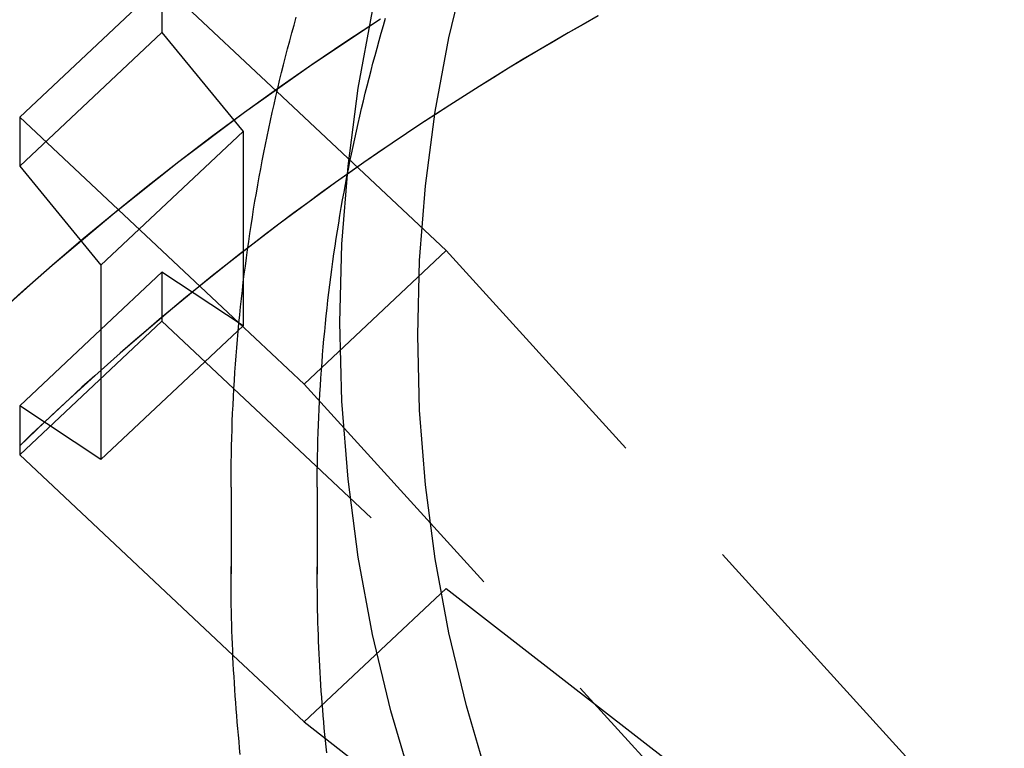
# Model space of a CAD drawing. Extents: x -209 to 154, y -159 to 266.
# Drawn here: x -185 to -168, y 208 to 220 of the extents above; entities that cross this region are included whole.
import ezdxf

# ---------------------------------------------------------------- set-up
doc = ezdxf.new("R2010")
doc.units = 0
doc.header["$LTSCALE"] = 20
doc.linetypes.add('VERDECKT', pattern=[0.375, 0.25, -0.125])
doc.layers.get('0').update_dxf_attribs({"linetype": 'CONTINUOUS'})
doc.layers.add('STEMPEL', color=3, linetype='CONTINUOUS')

# ---------------------------------------------------------------- blocks, each defined once
blk = doc.blocks.new('A$C88FE57A5')
at = {"color": 3, "linetype": 'CONTINUOUS', "extrusion": (2e-16, 1, -2e-16)}
for p, q in [((-35.17856, 218.54099), (-32.70369, 220.86661)), ((-30.701, 218.9847), (-32.70369, 220.86661)), ((-31.36361, 214.95611), (-35.17856, 218.54099)), ((-35.17856, 218.54099), (-35.17856, 217.68593)), ((-35.17856, 217.68593), (-33.76435, 215.96208)), ((-33.76435, 215.96208), (-33.76435, 212.57929)), ((-35.17856, 213.51329), (-33.76435, 214.84222)), ((-33.76435, 212.57929), (-35.17856, 213.51329)), ((-35.17856, 213.51329), (-35.17856, 212.65824)), ((-35.17856, 212.65824), (-31.4682, 209.17164)), ((-31.5, 212.09402), (-31.5, 210.58384))]:
    blk.add_line(p, q, dxfattribs=at)
at = {"color": 1, "linetype": 'VERDECKT', "extrusion": (2e-16, 1, -2e-16)}
for p, q in [((-32.70369, 220.86661), (-32.70369, 220.01156)), ((-35.17856, 217.68593), (-32.70369, 220.01156)), ((-32.70369, 220.01156), (-31.28948, 218.2877)), ((-27.75394, 216.21536), (-30.701, 218.9847)), ((-33.76435, 215.96208), (-31.28948, 218.2877)), ((-31.28948, 218.2877), (-31.28948, 214.90491)), ((-30.22882, 213.88974), (-27.75394, 216.21536)), ((-19.58548, 207.22252), (-27.75394, 216.21536)), ((-33.76435, 214.84222), (-32.70369, 215.83891)), ((-32.70369, 215.83891), (-32.70369, 214.98386)), ((-31.28948, 214.90491), (-32.70369, 215.83891)), ((-35.17856, 212.65824), (-32.70369, 214.98386)), ((-33.76435, 212.57929), (-31.28948, 214.90491)), ((-32.70369, 214.98386), (-27.75394, 210.33262)), ((-30.22882, 213.88974), (-31.36361, 214.95611)), ((-22.06035, 204.8969), (-30.22882, 213.88974)), ((-30, 212.09402), (-30, 210.58342)), ((-30.22882, 208.007), (-27.75394, 210.33262)), ((-27.75394, 210.33262), (-18.04267, 202.77276)), ((-31.4682, 209.17164), (-30.22882, 208.007)), ((-30.22882, 208.007), (-20.51755, 200.44714))]:
    blk.add_line(p, q, dxfattribs=at)
at = {"color": 3}
for points in [[(-31.5, 212.094, 0), (-31.4997, 212.237, 0), (-31.4986, 212.38, 0), (-31.4969, 212.523, 0), (-31.4945, 212.666, 0), (-31.4914, 212.81, 0), (-31.4876, 212.953, 0), (-31.4832, 213.096, 0), (-31.478, 213.239, 0), (-31.4722, 213.382, 0), (-31.4657, 213.525, 0), (-31.4585, 213.668, 0), (-31.4506, 213.81, 0), (-31.442, 213.953, 0), (-31.4328, 214.096, 0), (-31.4229, 214.239, 0), (-31.4123, 214.381, 0), (-31.401, 214.524, 0), (-31.3891, 214.667, 0), (-31.3765, 214.809, 0), (-31.3632, 214.952, 0), (-31.3492, 215.094, 0), (-31.3346, 215.236, 0), (-31.3193, 215.378, 0), (-31.3033, 215.52, 0), (-31.2866, 215.663, 0), (-31.2693, 215.804, 0), (-31.2513, 215.946, 0), (-31.2326, 216.088, 0), (-31.2133, 216.23, 0), (-31.1933, 216.371, 0), (-31.1727, 216.513, 0), (-31.1513, 216.654, 0), (-31.1293, 216.795, 0), (-31.1067, 216.936, 0), (-31.0834, 217.077, 0), (-31.0594, 217.218, 0), (-31.0348, 217.359, 0), (-31.0095, 217.5, 0), (-30.9835, 217.64, 0), (-30.9569, 217.781, 0), (-30.9296, 217.921, 0), (-30.9017, 218.061, 0), (-30.8731, 218.201, 0), (-30.8438, 218.341, 0), (-30.8139, 218.48, 0), (-30.7834, 218.62, 0), (-30.7522, 218.759, 0), (-30.7203, 218.898, 0), (-30.6878, 219.037, 0), (-30.6547, 219.176, 0), (-30.6208, 219.314, 0), (-30.5864, 219.453, 0), (-30.5513, 219.591, 0), (-30.5155, 219.729, 0), (-30.4791, 219.867, 0), (-30.4421, 220.005, 0), (-30.4044, 220.142, 0), (-30.366, 220.28, 0)], [(-31.3395, 207.439, 0), (-31.3508, 207.552, 0), (-31.3618, 207.665, 0), (-31.3723, 207.778, 0), (-31.3825, 207.891, 0), (-31.3922, 208.005, 0), (-31.4015, 208.118, 0), (-31.4104, 208.231, 0), (-31.4188, 208.344, 0), (-31.4269, 208.457, 0), (-31.4345, 208.571, 0), (-31.4417, 208.684, 0), (-31.4485, 208.798, 0), (-31.4549, 208.911, 0), (-31.4608, 209.024, 0), (-31.4664, 209.138, 0), (-31.4715, 209.251, 0), (-31.4762, 209.365, 0), (-31.4805, 209.478, 0), (-31.4843, 209.592, 0), (-31.4878, 209.706, 0), (-31.4908, 209.819, 0), (-31.4934, 209.933, 0), (-31.4955, 210.046, 0), (-31.4973, 210.16, 0), (-31.4986, 210.274, 0), (-31.4995, 210.387, 0), (-31.5, 210.501, 0), (-31.5, 210.615, 0)]]:
    blk.add_polyline3d(points, dxfattribs=at)
at = {"color": 3, "linetype": 'CONTINUOUS'}
for points in [[(-28.3315, 206.885, 0), (-28.7191, 208.201, 0), (-29.0375, 209.533, 0), (-29.2859, 210.879, 0), (-29.4638, 212.234, 0), (-29.5707, 213.596, 0), (-29.6064, 214.961, 0), (-29.5707, 216.326, 0), (-29.4638, 217.688, 0), (-29.2859, 219.043, 0), (-29.0375, 220.389, 0)], [(-27.0355, 207.034, 0), (-27.4053, 208.29, 0), (-27.7092, 209.561, 0), (-27.9462, 210.845, 0), (-28.116, 212.138, 0), (-28.218, 213.438, 0), (-28.252, 214.74, 0), (-28.218, 216.043, 0), (-28.116, 217.343, 0), (-27.9462, 218.636, 0), (-27.7092, 219.92, 0), (-27.4053, 221.191, 0)]]:
    blk.add_polyline3d(points, dxfattribs=at)
at = {"color": 1}
for points in [[(-30, 212.094, 0), (-29.9997, 212.23, 0), (-29.9987, 212.366, 0), (-29.9971, 212.502, 0), (-29.9948, 212.638, 0), (-29.9918, 212.774, 0), (-29.9882, 212.91, 0), (-29.984, 213.046, 0), (-29.9791, 213.182, 0), (-29.9736, 213.317, 0), (-29.9674, 213.453, 0), (-29.9605, 213.589, 0), (-29.9531, 213.725, 0), (-29.9449, 213.861, 0), (-29.9362, 213.996, 0), (-29.9267, 214.132, 0), (-29.9167, 214.267, 0), (-29.906, 214.403, 0), (-29.8946, 214.538, 0), (-29.8826, 214.674, 0), (-29.87, 214.809, 0), (-29.8567, 214.944, 0), (-29.8428, 215.08, 0), (-29.8283, 215.215, 0), (-29.8131, 215.35, 0), (-29.7973, 215.485, 0), (-29.7808, 215.62, 0), (-29.7637, 215.754, 0), (-29.746, 215.889, 0), (-29.7276, 216.024, 0), (-29.7086, 216.158, 0), (-29.689, 216.293, 0), (-29.6687, 216.427, 0), (-29.6478, 216.561, 0), (-29.6263, 216.695, 0), (-29.6041, 216.829, 0), (-29.5813, 216.963, 0), (-29.5579, 217.097, 0), (-29.5339, 217.23, 0), (-29.5092, 217.364, 0), (-29.4839, 217.497, 0), (-29.458, 217.631, 0), (-29.4315, 217.764, 0), (-29.4043, 217.897, 0), (-29.3765, 218.029, 0), (-29.3481, 218.162, 0), (-29.3191, 218.295, 0), (-29.2894, 218.427, 0), (-29.2591, 218.559, 0), (-29.2282, 218.691, 0), (-29.1967, 218.823, 0), (-29.1646, 218.955, 0), (-29.1318, 219.087, 0), (-29.0985, 219.218, 0), (-29.0645, 219.349, 0), (-29.0299, 219.48, 0), (-28.9947, 219.611, 0), (-28.9589, 219.742, 0), (-28.9224, 219.872, 0), (-28.8854, 220.003, 0), (-28.8477, 220.133, 0), (-28.8094, 220.263, 0)], [(-31.5, 210.615, 0), (-31.5, 210.615, 0), (-31.5, 210.616, 0), (-31.5, 210.617, 0), (-31.5, 210.618, 0), (-31.5, 210.618, 0), (-31.5, 210.619, 0), (-31.5, 210.62, 0), (-31.5, 210.621, 0), (-31.5, 210.622, 0), (-31.5, 210.622, 0), (-31.5, 210.623, 0), (-31.5, 210.624, 0), (-31.5, 210.625, 0), (-31.5, 210.626, 0), (-31.5, 210.626, 0), (-31.5, 210.627, 0), (-31.5, 210.628, 0), (-31.5, 210.629, 0), (-31.5, 210.629, 0), (-31.5, 210.63, 0), (-31.5, 210.631, 0), (-31.5, 210.632, 0), (-31.5, 210.633, 0), (-31.5, 210.633, 0), (-31.5, 210.634, 0), (-31.5, 210.635, 0), (-31.5, 210.636, 0), (-31.5, 210.636, 0), (-31.5, 210.637, 0), (-31.5, 210.638, 0), (-31.5, 210.639, 0), (-31.5, 210.64, 0), (-31.5, 210.64, 0), (-31.4999, 210.641, 0), (-31.4999, 210.642, 0), (-31.4999, 210.643, 0), (-31.4999, 210.644, 0), (-31.4999, 210.644, 0), (-31.4999, 210.645, 0), (-31.4999, 210.646, 0), (-31.4999, 210.647, 0), (-31.4999, 210.647, 0), (-31.4999, 210.648, 0), (-31.4999, 210.649, 0), (-31.4999, 210.65, 0), (-31.4999, 210.651, 0), (-31.4999, 210.651, 0), (-31.4999, 210.652, 0), (-31.4999, 210.653, 0), (-31.4999, 210.654, 0), (-31.4999, 210.655, 0), (-31.4999, 210.655, 0), (-31.4999, 210.656, 0), (-31.4999, 210.657, 0), (-31.4999, 210.658, 0), (-31.4999, 210.658, 0), (-31.4999, 210.659, 0), (-31.4999, 210.66, 0), (-31.4999, 210.661, 0), (-31.4999, 210.662, 0), (-31.4999, 210.662, 0), (-31.4999, 210.663, 0), (-31.4999, 210.664, 0), (-31.4999, 210.665, 0), (-31.4999, 210.665, 0), (-31.4999, 210.666, 0), (-31.4999, 210.667, 0), (-31.4999, 210.668, 0), (-31.4999, 210.669, 0), (-31.4999, 210.669, 0), (-31.4999, 210.67, 0), (-31.4999, 210.671, 0), (-31.4999, 210.672, 0), (-31.4999, 210.673, 0), (-31.4999, 210.673, 0), (-31.4999, 210.674, 0), (-31.4999, 210.675, 0), (-31.4999, 210.676, 0), (-31.4998, 210.676, 0), (-31.4998, 210.677, 0), (-31.4998, 210.678, 0), (-31.4998, 210.679, 0), (-31.4998, 210.68, 0), (-31.4998, 210.68, 0), (-31.4998, 210.681, 0), (-31.4998, 210.682, 0), (-31.4998, 210.683, 0), (-31.4998, 210.684, 0), (-31.4998, 210.684, 0), (-31.4998, 210.685, 0), (-31.4998, 210.686, 0), (-31.4998, 210.687, 0), (-31.4998, 210.687, 0), (-31.4998, 210.688, 0), (-31.4998, 210.689, 0), (-31.4998, 210.69, 0), (-31.4998, 210.691, 0), (-31.4998, 210.691, 0), (-31.4998, 210.692, 0), (-31.4998, 210.693, 0), (-31.4998, 210.694, 0), (-31.4998, 210.694, 0), (-31.4998, 210.695, 0), (-31.4998, 210.696, 0), (-31.4998, 210.697, 0), (-31.4998, 210.698, 0), (-31.4998, 210.698, 0), (-31.4998, 210.699, 0), (-31.4998, 210.7, 0), (-31.4998, 210.701, 0), (-31.4998, 210.702, 0), (-31.4997, 210.702, 0), (-31.4997, 210.703, 0), (-31.4997, 210.704, 0), (-31.4997, 210.705, 0), (-31.4997, 210.705, 0), (-31.4997, 210.706, 0), (-31.4997, 210.707, 0), (-31.4997, 210.708, 0), (-31.4997, 210.709, 0), (-31.4997, 210.709, 0), (-31.4997, 210.71, 0), (-31.4997, 210.711, 0), (-31.4997, 210.712, 0), (-31.4997, 210.713, 0), (-31.4997, 210.713, 0), (-31.4997, 210.714, 0)], [(-29.8342, 207.468, 0), (-29.8455, 207.575, 0), (-29.8565, 207.683, 0), (-29.867, 207.791, 0), (-29.8771, 207.899, 0), (-29.8868, 208.007, 0), (-29.8961, 208.114, 0), (-29.905, 208.222, 0), (-29.9136, 208.33, 0), (-29.9217, 208.438, 0), (-29.9294, 208.546, 0), (-29.9367, 208.654, 0), (-29.9437, 208.762, 0), (-29.9502, 208.871, 0), (-29.9563, 208.979, 0), (-29.9621, 209.087, 0), (-29.9674, 209.195, 0), (-29.9723, 209.303, 0), (-29.9768, 209.412, 0), (-29.981, 209.52, 0), (-29.9847, 209.628, 0), (-29.988, 209.736, 0), (-29.9909, 209.845, 0), (-29.9934, 209.953, 0), (-29.9955, 210.061, 0), (-29.9972, 210.17, 0), (-29.9985, 210.278, 0), (-29.9994, 210.386, 0), (-29.9999, 210.495, 0), (-30, 210.603, 0), (-29.9997, 210.711, 0)]]:
    blk.add_polyline3d(points, dxfattribs=at)
at = {"color": 1, "linetype": 'VERDECKT'}
for points in [[(-35.6727, 215.014, 0), (-34.6125, 215.961, 0), (-33.5237, 216.88, 0), (-32.4074, 217.769, 0), (-31.2644, 218.627, 0), (-30.0956, 219.454, 0), (-28.9021, 220.25, 0)], [(-35.6727, 215.014, 0), (-35.1462, 215.491, 0), (-34.6125, 215.961, 0), (-34.0716, 216.424, 0), (-33.5237, 216.88, 0), (-32.9689, 217.328, 0), (-32.4074, 217.769, 0), (-31.8391, 218.202, 0), (-31.2644, 218.627, 0), (-30.6831, 219.045, 0), (-30.0956, 219.454, 0), (-29.5019, 219.856, 0), (-28.9021, 220.25, 0)], [(-25.1108, 220.303, 0), (-25.6353, 220.005, 0), (-26.1558, 219.7, 0), (-26.6723, 219.39, 0), (-27.1845, 219.073, 0), (-27.6925, 218.75, 0), (-28.1961, 218.422, 0), (-28.6953, 218.087, 0), (-29.1901, 217.747, 0), (-29.6802, 217.401, 0), (-30.1658, 217.049, 0), (-30.6466, 216.692, 0), (-31.1226, 216.328, 0), (-31.5937, 215.96, 0), (-32.0599, 215.585, 0), (-32.521, 215.206, 0), (-32.9771, 214.821, 0), (-33.428, 214.43, 0), (-33.8737, 214.035, 0), (-34.314, 213.634, 0), (-34.749, 213.228, 0), (-35.1786, 212.817, 0)], [(-25.1108, 220.303, 0), (-25.3736, 220.155, 0), (-25.6353, 220.005, 0), (-25.8961, 219.853, 0), (-26.1558, 219.7, 0), (-26.4146, 219.546, 0), (-26.6723, 219.39, 0), (-26.9289, 219.232, 0), (-27.1845, 219.073, 0), (-27.439, 218.912, 0), (-27.6925, 218.75, 0), (-27.9448, 218.587, 0), (-28.1961, 218.422, 0), (-28.4463, 218.255, 0), (-28.6953, 218.087, 0), (-28.9433, 217.918, 0), (-29.1901, 217.747, 0), (-29.4357, 217.575, 0), (-29.6802, 217.401, 0), (-29.9236, 217.226, 0), (-30.1658, 217.049, 0), (-30.4068, 216.871, 0), (-30.6466, 216.692, 0), (-30.8852, 216.511, 0), (-31.1226, 216.328, 0), (-31.3587, 216.145, 0), (-31.5937, 215.96, 0), (-31.8274, 215.773, 0), (-32.0599, 215.585, 0), (-32.2911, 215.396, 0), (-32.521, 215.206, 0), (-32.7497, 215.014, 0), (-32.9771, 214.821, 0), (-33.2032, 214.626, 0), (-33.428, 214.43, 0), (-33.6515, 214.233, 0), (-33.8737, 214.035, 0), (-34.0945, 213.835, 0), (-34.314, 213.634, 0), (-34.5322, 213.431, 0), (-34.749, 213.228, 0), (-34.9645, 213.023, 0), (-35.1786, 212.817, 0)], [(-31.5, 210.584, 0), (-31.5, 210.585, 0), (-31.5, 210.586, 0), (-31.5, 210.587, 0), (-31.5, 210.588, 0), (-31.5, 210.589, 0), (-31.5, 210.59, 0), (-31.5, 210.591, 0), (-31.5, 210.592, 0), (-31.5, 210.593, 0), (-31.5, 210.594, 0), (-31.5, 210.595, 0), (-31.5, 210.596, 0), (-31.5, 210.597, 0), (-31.5, 210.598, 0), (-31.5, 210.599, 0), (-31.5, 210.6, 0), (-31.5, 210.601, 0), (-31.5, 210.602, 0), (-31.5, 210.603, 0), (-31.5, 210.604, 0), (-31.5, 210.605, 0), (-31.5, 210.606, 0), (-31.5, 210.607, 0), (-31.5, 210.608, 0), (-31.5, 210.609, 0), (-31.5, 210.61, 0), (-31.5, 210.611, 0), (-31.5, 210.612, 0), (-31.5, 210.613, 0), (-31.5, 210.614, 0), (-31.5, 210.615, 0), (-31.5, 210.616, 0), (-31.5, 210.617, 0), (-31.5, 210.618, 0), (-31.5, 210.619, 0), (-31.5, 210.62, 0), (-31.5, 210.621, 0), (-31.5, 210.623, 0), (-31.5, 210.624, 0), (-31.5, 210.625, 0), (-31.5, 210.626, 0), (-31.5, 210.627, 0), (-31.5, 210.628, 0), (-31.5, 210.629, 0), (-31.5, 210.63, 0), (-31.5, 210.631, 0), (-31.5, 210.632, 0), (-31.5, 210.633, 0), (-31.5, 210.634, 0), (-31.5, 210.635, 0), (-31.5, 210.636, 0), (-31.4999, 210.637, 0), (-31.4999, 210.638, 0), (-31.4999, 210.639, 0), (-31.4999, 210.64, 0), (-31.4999, 210.641, 0), (-31.4999, 210.642, 0), (-31.4999, 210.643, 0), (-31.4999, 210.644, 0), (-31.4999, 210.645, 0), (-31.4999, 210.646, 0), (-31.4999, 210.647, 0), (-31.4999, 210.648, 0), (-31.4999, 210.649, 0), (-31.4999, 210.65, 0), (-31.4999, 210.651, 0), (-31.4999, 210.652, 0), (-31.4999, 210.653, 0), (-31.4999, 210.654, 0), (-31.4999, 210.655, 0), (-31.4999, 210.656, 0), (-31.4999, 210.657, 0), (-31.4999, 210.658, 0), (-31.4999, 210.659, 0), (-31.4999, 210.66, 0), (-31.4999, 210.661, 0), (-31.4999, 210.662, 0), (-31.4999, 210.663, 0), (-31.4999, 210.664, 0), (-31.4999, 210.665, 0), (-31.4999, 210.666, 0), (-31.4999, 210.667, 0), (-31.4999, 210.668, 0), (-31.4999, 210.669, 0), (-31.4999, 210.67, 0), (-31.4999, 210.671, 0), (-31.4999, 210.672, 0), (-31.4999, 210.673, 0), (-31.4999, 210.674, 0), (-31.4998, 210.675, 0), (-31.4998, 210.676, 0), (-31.4998, 210.677, 0), (-31.4998, 210.678, 0), (-31.4998, 210.679, 0), (-31.4998, 210.681, 0), (-31.4998, 210.682, 0), (-31.4998, 210.683, 0), (-31.4998, 210.684, 0), (-31.4998, 210.685, 0), (-31.4998, 210.686, 0), (-31.4998, 210.687, 0), (-31.4998, 210.688, 0), (-31.4998, 210.689, 0), (-31.4998, 210.69, 0), (-31.4998, 210.691, 0), (-31.4998, 210.692, 0), (-31.4998, 210.693, 0), (-31.4998, 210.694, 0), (-31.4998, 210.695, 0), (-31.4998, 210.696, 0), (-31.4998, 210.697, 0), (-31.4998, 210.698, 0), (-31.4998, 210.699, 0), (-31.4998, 210.7, 0), (-31.4998, 210.701, 0), (-31.4997, 210.702, 0), (-31.4997, 210.703, 0), (-31.4997, 210.704, 0), (-31.4997, 210.705, 0), (-31.4997, 210.706, 0), (-31.4997, 210.707, 0), (-31.4997, 210.708, 0), (-31.4997, 210.709, 0), (-31.4997, 210.71, 0), (-31.4997, 210.711, 0), (-31.4997, 210.712, 0), (-31.4997, 210.713, 0), (-31.4997, 210.714, 0)], [(-30, 210.583, 0), (-30, 210.584, 0), (-30, 210.585, 0), (-30, 210.586, 0), (-30, 210.587, 0), (-30, 210.588, 0), (-30, 210.589, 0), (-30, 210.59, 0), (-30, 210.591, 0), (-30, 210.592, 0), (-30, 210.593, 0), (-30, 210.594, 0), (-30, 210.595, 0), (-30, 210.596, 0), (-30, 210.597, 0), (-30, 210.598, 0), (-30, 210.599, 0), (-30, 210.6, 0), (-30, 210.601, 0), (-30, 210.602, 0), (-30, 210.603, 0), (-30, 210.604, 0), (-30, 210.605, 0), (-30, 210.606, 0), (-30, 210.607, 0), (-30, 210.608, 0), (-30, 210.609, 0), (-30, 210.61, 0), (-30, 210.611, 0), (-30, 210.612, 0), (-30, 210.613, 0), (-30, 210.614, 0), (-30, 210.615, 0), (-30, 210.616, 0), (-30, 210.617, 0), (-30, 210.618, 0), (-30, 210.619, 0), (-30, 210.62, 0), (-30, 210.621, 0), (-30, 210.622, 0), (-30, 210.623, 0), (-30, 210.624, 0), (-30, 210.625, 0), (-30, 210.626, 0), (-30, 210.627, 0), (-30, 210.628, 0), (-30, 210.629, 0), (-30, 210.63, 0), (-30, 210.631, 0), (-30, 210.632, 0), (-30, 210.633, 0), (-30, 210.634, 0), (-29.9999, 210.635, 0), (-29.9999, 210.636, 0), (-29.9999, 210.637, 0), (-29.9999, 210.638, 0), (-29.9999, 210.639, 0), (-29.9999, 210.64, 0), (-29.9999, 210.641, 0), (-29.9999, 210.642, 0), (-29.9999, 210.643, 0), (-29.9999, 210.644, 0), (-29.9999, 210.645, 0), (-29.9999, 210.646, 0), (-29.9999, 210.647, 0), (-29.9999, 210.648, 0), (-29.9999, 210.649, 0), (-29.9999, 210.65, 0), (-29.9999, 210.651, 0), (-29.9999, 210.652, 0), (-29.9999, 210.653, 0), (-29.9999, 210.654, 0), (-29.9999, 210.655, 0), (-29.9999, 210.656, 0), (-29.9999, 210.657, 0), (-29.9999, 210.658, 0), (-29.9999, 210.659, 0), (-29.9999, 210.66, 0), (-29.9999, 210.661, 0), (-29.9999, 210.662, 0), (-29.9999, 210.663, 0), (-29.9999, 210.664, 0), (-29.9999, 210.665, 0), (-29.9999, 210.666, 0), (-29.9999, 210.667, 0), (-29.9999, 210.668, 0), (-29.9999, 210.669, 0), (-29.9999, 210.67, 0), (-29.9999, 210.671, 0), (-29.9999, 210.672, 0), (-29.9998, 210.673, 0), (-29.9998, 210.674, 0), (-29.9998, 210.675, 0), (-29.9998, 210.676, 0), (-29.9998, 210.677, 0), (-29.9998, 210.678, 0), (-29.9998, 210.679, 0), (-29.9998, 210.68, 0), (-29.9998, 210.681, 0), (-29.9998, 210.682, 0), (-29.9998, 210.683, 0), (-29.9998, 210.684, 0), (-29.9998, 210.685, 0), (-29.9998, 210.686, 0), (-29.9998, 210.687, 0), (-29.9998, 210.688, 0), (-29.9998, 210.689, 0), (-29.9998, 210.69, 0), (-29.9998, 210.691, 0), (-29.9998, 210.692, 0), (-29.9998, 210.693, 0), (-29.9998, 210.694, 0), (-29.9998, 210.695, 0), (-29.9998, 210.696, 0), (-29.9998, 210.697, 0), (-29.9998, 210.698, 0), (-29.9997, 210.699, 0), (-29.9997, 210.7, 0), (-29.9997, 210.701, 0), (-29.9997, 210.702, 0), (-29.9997, 210.703, 0), (-29.9997, 210.704, 0), (-29.9997, 210.705, 0), (-29.9997, 210.706, 0), (-29.9997, 210.707, 0), (-29.9997, 210.708, 0), (-29.9997, 210.709, 0), (-29.9997, 210.71, 0), (-29.9997, 210.711, 0)]]:
    blk.add_polyline3d(points, dxfattribs=at)

msp = doc.modelspace()

# ---------------------------------------------------------------- block references
at = {"layer": 'STEMPEL'}
msp.add_blockref('A$C88FE57A5', (-150, 0), dxfattribs=at)

doc.saveas('drawing.dxf')
